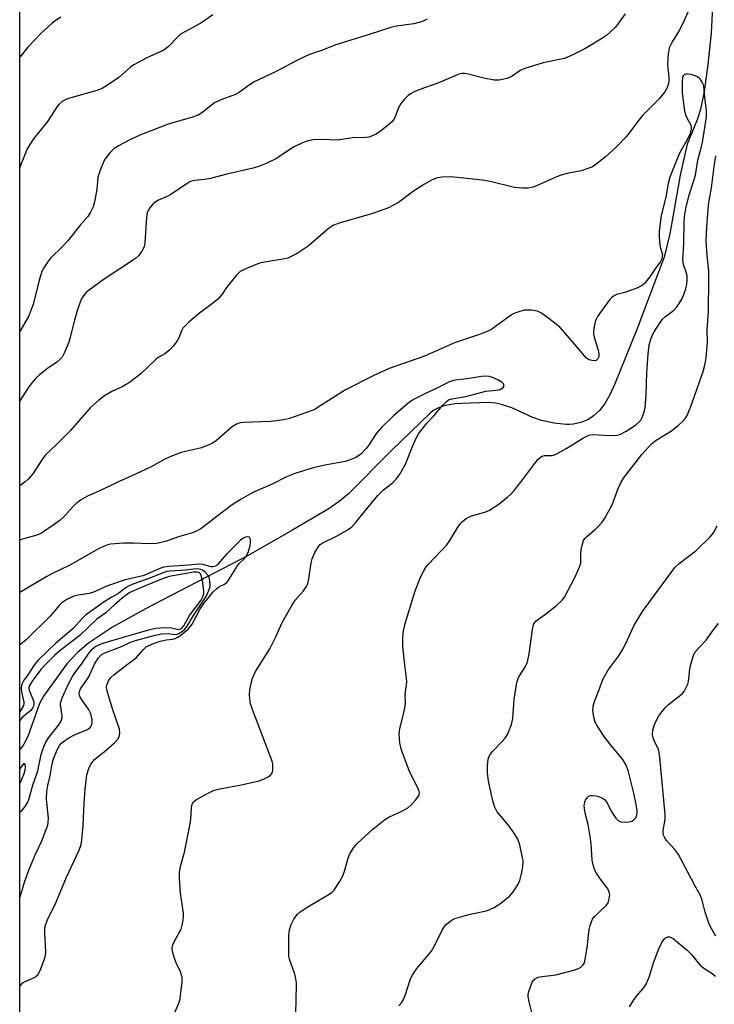
# Model space of a CAD drawing. Units: inches. Extents: x 1219769 to 1225769, y 541455 to 545456.
# Drawn here: x 1219769 to 1219968, y 542297 to 542578 of the extents above; entities that cross this region are included whole.
import ezdxf

# ---------------------------------------------------------------- set-up
doc = ezdxf.new("R2010")
doc.units = ezdxf.units.IN
doc.header["$MEASUREMENT"] = 0
for name, color, linetype in [('HYDRO-Single Line Stream', 4, 'Continuous'), ('NTRL-Trees', 3, 'Continuous'), ('Undefined', 1, 'Continuous')]:
    doc.layers.add(name, color=color, linetype=linetype)

msp = doc.modelspace()

# ---------------------------------------------------------------- linework, layer by layer
at = {"layer": 'HYDRO-Single Line Stream'}
msp.add_lwpolyline([(1219967.06, 542581.28), (1219966.63, 542573.72), (1219965.75, 542564.75), (1219964.69, 542557.09), (1219963.63, 542551.9), (1219962.63, 542548.95), (1219959.86, 542542.02), (1219957.8, 542533.23), (1219954.88, 542516.48), (1219953.22, 542509.82), (1219945.43, 542489.2), (1219939.21, 542473.77), (1219937.75, 542470.6), (1219936.34, 542468.15), (1219934.81, 542466.17), (1219934, 542465.34), (1219933.14, 542464.62), (1219932.3, 542464.03), (1219931.4, 542463.51), (1219929.45, 542462.69), (1219927.41, 542462.22), (1219926.4, 542462.12), (1219925.4, 542462.11), (1219921.76, 542462.5), (1219918.04, 542463.37), (1219915.8, 542464.16), (1219909.78, 542466.84), (1219906.87, 542467.86), (1219905.18, 542468.22), (1219903.28, 542468.39), (1219897.94, 542468.26), (1219893.64, 542468.01), (1219890.85, 542467.56), (1219889.62, 542467.2), (1219888.52, 542466.74), (1219887.55, 542466.19), (1219886.69, 542465.54), (1219875.41, 542454.59), (1219863.26, 542442.42), (1219860.59, 542440.2), (1219857.43, 542438), (1219847.08, 542431.88), (1219834.67, 542424.79), (1219805.4, 542409.56), (1219795.93, 542404.34), (1219789.07, 542399.83), (1219785.93, 542397.19), (1219782.88, 542393.92), (1219776.29, 542384.7), (1219775.17, 542382.62), (1219771.83, 542373.19), (1219770.66, 542370.98), (1219770, 542370.05), (1219769.52, 542369.49)], dxfattribs=at)
at = {"layer": 'NTRL-Trees'}
msp.add_lwpolyline([(1219769.48, 541663.25), (1219769.56, 542999.19)], dxfattribs=at)
at = {"layer": 'Undefined'}
for points, elevation in [([(1219942.16, 542579.16), (1219939.99, 542576.13), (1219939.26, 542575.25), (1219936.88, 542573.13), (1219935.23, 542571.93), (1219930.67, 542569.17), (1219927.26, 542567.49), (1219924.84, 542566.49), (1219918.8, 542565.2), (1219913.51, 542563.64), (1219912.2, 542563.04), (1219909.92, 542561.38), (1219908.46, 542560.73), (1219906.22, 542560.32), (1219904.82, 542560.31), (1219901.79, 542560.87), (1219897.03, 542562.09), (1219896.18, 542562.19), (1219895.47, 542562.14), (1219894.72, 542561.96), (1219893.89, 542561.65), (1219888.71, 542559.39), (1219884.93, 542558.13), (1219881.93, 542556.94), (1219880.9, 542556.42), (1219880.21, 542555.9), (1219879.21, 542554.84), (1219878.28, 542553.7), (1219877.54, 542552.44), (1219876.49, 542549.66), (1219876.07, 542548.97), (1219875.53, 542548.33), (1219874.22, 542547.16), (1219872.36, 542545.7), (1219871.11, 542544.93), (1219869.79, 542544.3), (1219869, 542544.07), (1219868.21, 542543.94), (1219864.41, 542543.81), (1219860.07, 542543.19), (1219855.56, 542543.39), (1219853.21, 542543.25), (1219851.78, 542543), (1219850.15, 542542.39), (1219847.76, 542541.3), (1219846.78, 542540.71), (1219842.7, 542537.95), (1219839.76, 542536.52), (1219837.88, 542535.76), (1219836.02, 542535.21), (1219828.53, 542533.44), (1219823.93, 542532.22), (1219822.18, 542531.92), (1219819.29, 542531.69), (1219818.19, 542531.39), (1219816.92, 542530.66), (1219812.59, 542527.69), (1219811.54, 542527.16), (1219809.08, 542526.09), (1219808.07, 542525.51), (1219807.45, 542524.95), (1219806.56, 542523.87), (1219806.1, 542523.17), (1219805.79, 542522.44), (1219805.61, 542521.15), (1219805.19, 542513.9), (1219804.93, 542512.8), (1219804.31, 542511.58), (1219803.37, 542510.21), (1219802.54, 542509.44), (1219793.24, 542503.36), (1219789.03, 542500.21), (1219788.36, 542499.63), (1219787.64, 542498.8), (1219787.19, 542498.11), (1219786.83, 542497.31), (1219785.79, 542494.24), (1219785.02, 542491.53), (1219783.9, 542487.04), (1219783.47, 542485.65), (1219782.28, 542482.62), (1219781.56, 542481.36), (1219780.98, 542480.72), (1219780.11, 542479.94), (1219777.37, 542478.1), (1219775.1, 542476.33), (1219774.26, 542475.54), (1219772.94, 542473.98), (1219771.91, 542472.59), (1219769.53, 542468.85)], 316), ([(1219824.57, 542578.86), (1219821.11, 542576.53), (1219816.56, 542574.09), (1219815.35, 542573.35), (1219814.53, 542572.63), (1219811.87, 542569.84), (1219810.57, 542568.82), (1219805.52, 542566.51), (1219802.06, 542564.64), (1219801.12, 542563.94), (1219797.73, 542561.02), (1219794.54, 542558.84), (1219793.03, 542557.91), (1219791.43, 542557.3), (1219783.35, 542555.01), (1219782.27, 542554.61), (1219781.56, 542554.19), (1219780.73, 542553.46), (1219780.19, 542552.82), (1219777.39, 542548.5), (1219773.43, 542543.56), (1219772.33, 542541.9), (1219771.64, 542540.66), (1219769.9, 542536.4), (1219769.53, 542535.34)], 320), ([(1219781.17, 542578.26), (1219780, 542577.51), (1219778.67, 542576.47), (1219775.57, 542573.7), (1219771.81, 542569.65), (1219769.59, 542566.9), (1219769.53, 542566.82)], 322), ([(1219885.71, 542577.62), (1219884.39, 542577.04), (1219881.83, 542576.35), (1219876.97, 542575.67), (1219875.27, 542575.29), (1219869.41, 542573.36), (1219859.65, 542570.35), (1219855.56, 542568.75), (1219852.16, 542567.55), (1219848.67, 542565.99), (1219842.46, 542562.61), (1219836.14, 542559.67), (1219834.91, 542558.89), (1219832.2, 542556.88), (1219831.26, 542556.31), (1219826.83, 542554.63), (1219825.06, 542553.82), (1219824.13, 542553.18), (1219821.69, 542551.16), (1219820.35, 542550.33), (1219818.76, 542549.75), (1219811.82, 542547.73), (1219803.72, 542544.62), (1219801.05, 542543.39), (1219797.67, 542541.57), (1219796.44, 542540.78), (1219795.23, 542539.55), (1219793.79, 542537.74), (1219793.24, 542536.73), (1219792.38, 542534.59), (1219791.79, 542532.63), (1219791.44, 542529.08), (1219790.85, 542525.57), (1219790.44, 542524.18), (1219789.7, 542522.65), (1219788.95, 542521.46), (1219786.69, 542518.92), (1219783.16, 542514.49), (1219781.78, 542512.96), (1219778.25, 542509.53), (1219777.4, 542508.43), (1219776.45, 542506.99), (1219775.82, 542505.72), (1219775.05, 542503.28), (1219773.36, 542496.31), (1219772.03, 542492.93), (1219769.53, 542488.68)], 318), ([(1219917.01, 542288.46), (1219914.72, 542297.63), (1219914.47, 542299.08), (1219914.48, 542299.66), (1219914.64, 542300.5), (1219915.1, 542301.89), (1219915.66, 542303.22), (1219915.95, 542303.7), (1219916.32, 542304.08), (1219917.32, 542304.6), (1219918.47, 542304.84), (1219922.35, 542305.24), (1219927.48, 542306.57), (1219928.82, 542307.08), (1219929.51, 542307.5), (1219930.1, 542308.01), (1219930.5, 542308.69), (1219930.77, 542309.78), (1219931.26, 542312.94), (1219931.87, 542318.23), (1219932.11, 542319.35), (1219932.49, 542320.4), (1219932.85, 542321.15), (1219933.34, 542321.81), (1219936.67, 542324.93), (1219937.18, 542325.59), (1219937.43, 542326.16), (1219937.62, 542326.96), (1219937.72, 542328.06), (1219937.62, 542328.88), (1219937.43, 542329.41), (1219936.98, 542330.11), (1219935.37, 542332.13), (1219934.06, 542334.07), (1219933.37, 542335.34), (1219932.98, 542336.61), (1219932.75, 542337.97), (1219932.43, 542342.63), (1219932.17, 542344.67), (1219931.57, 542348.17), (1219930.8, 542350.95), (1219930.6, 542352.06), (1219930.48, 542353.47), (1219930.59, 542354.56), (1219930.81, 542355.06), (1219931.3, 542355.74), (1219931.91, 542356.26), (1219932.38, 542356.42), (1219932.9, 542356.43), (1219933.73, 542356.29), (1219934.86, 542355.99), (1219935.65, 542355.68), (1219936.24, 542355.28), (1219936.81, 542354.59), (1219938.29, 542351.68), (1219939.46, 542349.94), (1219940.25, 542349.14), (1219940.98, 542348.84), (1219942.09, 542348.78), (1219943.24, 542348.88), (1219944.04, 542349.09), (1219944.47, 542349.33), (1219945.02, 542349.83), (1219945.4, 542350.47), (1219945.58, 542351.26), (1219945.59, 542352.11), (1219945.32, 542353.87), (1219944.65, 542357.04), (1219943, 542363.5), (1219942.44, 542365.07), (1219941.45, 542366.65), (1219938.48, 542370.2), (1219936.31, 542372.95), (1219934.32, 542375.95), (1219933.62, 542377.25), (1219933.21, 542378.68), (1219932.89, 542380.73), (1219932.97, 542381.85), (1219933.35, 542383.19), (1219934.79, 542386.77), (1219935.68, 542389.24), (1219936.31, 542390.54), (1219937.21, 542392.03), (1219940.02, 542395.78), (1219941.09, 542397.39), (1219942.31, 542399.76), (1219944.63, 542404.78), (1219947.09, 542408.87), (1219956.28, 542421.4), (1219957.5, 542422.53), (1219962.27, 542426.1), (1219966.34, 542430.08), (1219966.93, 542430.74), (1219967.42, 542431.46), (1219968.34, 542433.25)], 316), ([(1219769.52, 542351.65), (1219770.19, 542352.17), (1219770.79, 542352.83), (1219771.27, 542353.52), (1219771.79, 542354.51), (1219772.11, 542355.29), (1219773.25, 542359.31), (1219774.69, 542363.47), (1219775.64, 542368.11), (1219776.06, 542369.54), (1219776.46, 542370.59), (1219776.96, 542371.56), (1219777.83, 542372.96), (1219780.61, 542376.57), (1219781.08, 542377.27), (1219781.44, 542378), (1219781.58, 542378.63), (1219781.59, 542379.12), (1219781.1, 542382.23), (1219781.21, 542383.12), (1219781.59, 542384.23), (1219783.58, 542388.57), (1219784.53, 542390.3), (1219785.44, 542391.71), (1219787.11, 542393.86), (1219789.25, 542397.07), (1219790.13, 542398.08), (1219790.92, 542398.77), (1219791.64, 542399.17), (1219792.67, 542399.6), (1219794.84, 542400.33), (1219806.58, 542403.75), (1219808.28, 542404.11), (1219810.95, 542404.27), (1219812.73, 542404.21), (1219814.76, 542403.74), (1219815.14, 542403.77), (1219815.6, 542404), (1219816.24, 542404.78), (1219817.9, 542407.7), (1219821.21, 542412.08), (1219821.52, 542412.61), (1219821.83, 542413.38), (1219821.95, 542413.91), (1219821.97, 542414.77), (1219821.58, 542417.7), (1219821.27, 542419.09), (1219821.05, 542419.55), (1219820.76, 542419.84), (1219820.19, 542420.07), (1219819.09, 542420.04), (1219812.06, 542418.83), (1219810.38, 542418.25), (1219805.53, 542416.28), (1219800.93, 542414.28), (1219800.21, 542413.81), (1219799.28, 542413.08), (1219796.61, 542410.81), (1219794.01, 542408.44), (1219791.48, 542406.61), (1219786.69, 542402.13), (1219780.91, 542397.63), (1219779.52, 542396.43), (1219776.86, 542393.77), (1219775.5, 542392.28), (1219773.06, 542388.94), (1219772.31, 542387.72), (1219772.11, 542387.09), (1219772.17, 542386.41), (1219773.46, 542383.36), (1219773.55, 542382.52), (1219773.47, 542382), (1219773.14, 542381.28), (1219772.67, 542380.63), (1219770.29, 542378.7), (1219769.82, 542378.11), (1219769.52, 542377.57)], 304), ([(1219968.02, 542316.34), (1219966.45, 542318.95), (1219965.96, 542320.01), (1219964.91, 542323.12), (1219964.11, 542326.52), (1219963.6, 542327.89), (1219961.98, 542330.78), (1219957.34, 542339.58), (1219956.23, 542341.11), (1219953.95, 542343.6), (1219953.46, 542344.31), (1219953.11, 542345.08), (1219953.01, 542345.58), (1219953, 542346.38), (1219953.5, 542349.55), (1219953.54, 542351), (1219952.02, 542367.27), (1219951.84, 542368.69), (1219951.64, 542369.51), (1219950.28, 542372.29), (1219950, 542373.08), (1219949.9, 542373.92), (1219949.98, 542375.05), (1219950.38, 542376.36), (1219951.04, 542377.89), (1219951.76, 542379.09), (1219952.58, 542380.23), (1219953.67, 542381.51), (1219954.51, 542382.33), (1219958.35, 542385.39), (1219958.92, 542386.02), (1219959.36, 542386.76), (1219959.97, 542388.08), (1219960.2, 542388.92), (1219960.55, 542392.43), (1219960.91, 542394.13), (1219961.6, 542396.33), (1219962.14, 542397.31), (1219963.23, 542398.6), (1219965.2, 542400.66), (1219967.3, 542403.61), (1219968.75, 542405.41)], 318), ([(1219769.52, 542359.72), (1219770.81, 542362.87), (1219771.01, 542363.71), (1219771.09, 542364.51), (1219771.05, 542365.18), (1219770.91, 542365.44), (1219770.59, 542365.42), (1219770.21, 542364.98), (1219769.52, 542363.97)], 302), ([(1219943.38, 542296.18), (1219944.61, 542298.17), (1219945.3, 542299.09), (1219947.34, 542301.45), (1219948.12, 542302.6), (1219949.12, 542304.9), (1219950.24, 542308.71), (1219951.84, 542313.02), (1219952.81, 542314.81), (1219953.3, 542315.49), (1219953.67, 542315.86), (1219954.33, 542316.14), (1219954.8, 542316.13), (1219955.25, 542315.95), (1219955.91, 542315.51), (1219959.86, 542312.3), (1219961.08, 542311.12), (1219962.95, 542308.67), (1219963.5, 542308.07), (1219964.56, 542307.22), (1219966.55, 542305.97), (1219967.92, 542304.89)], 318)]:
    msp.add_lwpolyline(points, dxfattribs=dict(at, elevation=elevation))
for points in [[(1219959.97, 542579.64, 314), (1219958.53, 542576.2, 314), (1219957.55, 542574.46, 314), (1219955.5, 542571.22, 314), (1219954.71, 542569.47, 314), (1219954.44, 542567.77, 314), (1219954.25, 542564.88, 314), (1219954.3, 542563.78, 314), (1219954.6, 542561.1, 314), (1219954.61, 542560.4, 314), (1219954.45, 542559.31, 314), (1219954.08, 542558.15, 314), (1219953.41, 542556.95, 314), (1219951.73, 542554.91, 314), (1219947.08, 542550.17, 314), (1219946.31, 542549.29, 314), (1219942.54, 542544.19, 314), (1219939.68, 542541.32, 314), (1219936.42, 542538.33, 314), (1219933.36, 542535.96, 314), (1219932.6, 542535.52, 314), (1219931.8, 542535.17, 314), (1219929.58, 542534.45, 314), (1219925.94, 542533.74, 314), (1219923.78, 542533.19, 314), (1219922.19, 542532.56, 314), (1219916.86, 542530.12, 314), (1219915.83, 542529.78, 314), (1219914.51, 542529.5, 314), (1219912.82, 542529.46, 314), (1219910.54, 542529.66, 314), (1219903.66, 542531.36, 314), (1219901.36, 542531.74, 314), (1219892.38, 542532.69, 314), (1219889.86, 542532.61, 314), (1219888.22, 542532.37, 314), (1219886.89, 542531.81, 314), (1219884.88, 542530.67, 314), (1219881.82, 542528.65, 314), (1219877.48, 542525.42, 314), (1219874.68, 542523.9, 314), (1219873.35, 542523.37, 314), (1219869.81, 542522.21, 314), (1219860.6, 542519.55, 314), (1219859.5, 542519.18, 314), (1219858.73, 542518.83, 314), (1219857.32, 542517.83, 314), (1219851.76, 542512.96, 314), (1219848.57, 542510.88, 314), (1219846.74, 542509.88, 314), (1219845.94, 542509.54, 314), (1219845.1, 542509.32, 314), (1219839.29, 542508.39, 314), (1219837.86, 542508.08, 314), (1219834.13, 542506.61, 314), (1219833.1, 542506.13, 314), (1219832.38, 542505.7, 314), (1219831.31, 542504.68, 314), (1219829.19, 542502.17, 314), (1219828.47, 542501.22, 314), (1219827.2, 542499.25, 314), (1219826, 542497.86, 314), (1219824.87, 542496.93, 314), (1219820.34, 542493.6, 314), (1219817.66, 542491.24, 314), (1219816.39, 542490.01, 314), (1219816.03, 542489.55, 314), (1219815.62, 542488.83, 314), (1219814.84, 542486.84, 314), (1219814.37, 542485.95, 314), (1219813.34, 542484.59, 314), (1219812.17, 542483.36, 314), (1219810.86, 542482.31, 314), (1219808.96, 542481.19, 314), (1219808.27, 542480.69, 314), (1219804.08, 542476.65, 314), (1219801.21, 542474.41, 314), (1219800.07, 542473.62, 314), (1219798.88, 542472.92, 314), (1219795.72, 542471.51, 314), (1219793.69, 542470.3, 314), (1219792, 542469.1, 314), (1219789.62, 542466.91, 314), (1219787.54, 542464.64, 314), (1219784.01, 542460.38, 314), (1219779.86, 542456.3, 314), (1219776.82, 542453.49, 314), (1219775.94, 542452.34, 314), (1219773.24, 542448.11, 314), (1219771.93, 542446.56, 314), (1219771.08, 542445.77, 314), (1219769.6, 542444.79, 314), (1219769.52, 542444.75, 314)], [(1219848.02, 542289.52, 312), (1219848.36, 542297.49, 312), (1219848.37, 542302.99, 312), (1219848.22, 542304.1, 312), (1219847.9, 542305.43, 312), (1219846.4, 542309.72, 312), (1219846.24, 542310.55, 312), (1219846.19, 542311.41, 312), (1219846.27, 542316.63, 312), (1219846.39, 542318.06, 312), (1219846.87, 542319.67, 312), (1219847.64, 542321.15, 312), (1219848.63, 542322.52, 312), (1219849.48, 542323.27, 312), (1219851.67, 542324.69, 312), (1219857.76, 542328.25, 312), (1219858.46, 542328.75, 312), (1219859.06, 542329.36, 312), (1219860.67, 542331.77, 312), (1219861.67, 542333.53, 312), (1219862.12, 542334.84, 312), (1219863.12, 542338.51, 312), (1219863.54, 542339.59, 312), (1219864.76, 542341.58, 312), (1219865.7, 542342.69, 312), (1219870.19, 542346.81, 312), (1219873.53, 542349.46, 312), (1219874.75, 542350.18, 312), (1219878.65, 542352.03, 312), (1219880.14, 542352.92, 312), (1219881, 542353.68, 312), (1219882.4, 542355.14, 312), (1219882.95, 542355.78, 312), (1219883.36, 542356.46, 312), (1219883.47, 542357.18, 312), (1219883.29, 542357.94, 312), (1219880.55, 542363.53, 312), (1219878.39, 542369.29, 312), (1219878.14, 542370.14, 312), (1219877.92, 542371.31, 312), (1219877.67, 542373.97, 312), (1219877.86, 542375.39, 312), (1219879.15, 542380.44, 312), (1219879.43, 542381.85, 312), (1219879.47, 542382.68, 312), (1219879.38, 542385.19, 312), (1219879.84, 542388.7, 312), (1219879.78, 542389.86, 312), (1219879.28, 542393.63, 312), (1219878.72, 542398.85, 312), (1219878.7, 542400.87, 312), (1219878.82, 542402.89, 312), (1219879.42, 542405.42, 312), (1219882.27, 542414.68, 312), (1219883.88, 542418.81, 312), (1219884.78, 542420.63, 312), (1219885.4, 542421.58, 312), (1219886.04, 542422.35, 312), (1219891.29, 542427.86, 312), (1219892.1, 542429.03, 312), (1219894.3, 542432.71, 312), (1219895.14, 542433.89, 312), (1219895.72, 542434.52, 312), (1219896.84, 542435.31, 312), (1219898.34, 542436.06, 312), (1219902.08, 542437.17, 312), (1219903.41, 542437.72, 312), (1219905.82, 542439.27, 312), (1219908.58, 542441.43, 312), (1219909.67, 542442.4, 312), (1219910.45, 542443.28, 312), (1219912.28, 542445.6, 312), (1219916.24, 542450.96, 312), (1219917.37, 542452.3, 312), (1219917.99, 542452.87, 312), (1219918.43, 542453.13, 312), (1219919.1, 542453.33, 312), (1219921.35, 542453.34, 312), (1219922.42, 542453.67, 312), (1219925.48, 542455.41, 312), (1219930.22, 542458.32, 312), (1219931.78, 542459.08, 312), (1219932.31, 542459.2, 312), (1219933.12, 542459.25, 312), (1219936.19, 542459.07, 312), (1219938.88, 542459.02, 312), (1219939.76, 542459.09, 312), (1219940.64, 542459.32, 312), (1219942.45, 542460.27, 312), (1219945.08, 542461.9, 312), (1219946.26, 542462.98, 312), (1219946.59, 542463.39, 312), (1219946.99, 542464.09, 312), (1219947.59, 542465.62, 312), (1219947.86, 542466.96, 312), (1219948.09, 542470.64, 312), (1219948.31, 542477, 312), (1219948.67, 542482.2, 312), (1219948.96, 542484.77, 312), (1219949.41, 542486.43, 312), (1219949.83, 542487.5, 312), (1219950.37, 542488.52, 312), (1219951.94, 542490.97, 312), (1219952.79, 542492.15, 312), (1219953.6, 542492.94, 312), (1219955.2, 542494.05, 312), (1219956, 542494.71, 312), (1219956.89, 542495.68, 312), (1219957.56, 542496.6, 312), (1219958.28, 542497.82, 312), (1219958.87, 542499.17, 312), (1219959.44, 542500.83, 312), (1219959.72, 542502.18, 312), (1219959.84, 542503.27, 312), (1219959.77, 542504.53, 312), (1219959.53, 542505.54, 312), (1219958.77, 542507.77, 312), (1219958.56, 542509.17, 312), (1219958.82, 542513.54, 312), (1219958.94, 542519.7, 312), (1219959.07, 542521.44, 312), (1219959.44, 542523.74, 312), (1219960.25, 542527.2, 312), (1219961.83, 542531.92, 312), (1219962.19, 542533.24, 312), (1219962.83, 542537.49, 312), (1219963.81, 542540.98, 312), (1219964.16, 542542.52, 312), (1219965.32, 542549.83, 312), (1219965.32, 542551.7, 312), (1219964.92, 542554.56, 312), (1219964.56, 542558.42, 312), (1219964.43, 542558.99, 312), (1219964.08, 542559.75, 312), (1219963.6, 542560.44, 312), (1219963.21, 542560.82, 312), (1219962.54, 542561.28, 312), (1219961.79, 542561.63, 312), (1219961, 542561.86, 312), (1219959.94, 542562.03, 312), (1219959.45, 542562.03, 312), (1219959.03, 542561.92, 312), (1219958.64, 542561.53, 312), (1219958.48, 542561.08, 312), (1219958.38, 542559.98, 312), (1219958.41, 542556.55, 312), (1219959.1, 542551.49, 312), (1219959.54, 542549.88, 312), (1219960.86, 542547.41, 312), (1219960.99, 542546.94, 312), (1219960.99, 542546.29, 312), (1219960.63, 542545.12, 312), (1219959.9, 542543.45, 312), (1219957.76, 542539.69, 312), (1219957.11, 542538.37, 312), (1219954.92, 542532.61, 312), (1219954.39, 542530.87, 312), (1219953.73, 542526.96, 312), (1219952.45, 542521.74, 312), (1219951.82, 542517.27, 312), (1219951.83, 542515.58, 312), (1219952.05, 542513.26, 312), (1219952.22, 542512.42, 312), (1219952.74, 542510.63, 312), (1219952.73, 542510.13, 312), (1219952.56, 542509.38, 312), (1219952.08, 542508.42, 312), (1219950.89, 542506.81, 312), (1219949.18, 542504.27, 312), (1219948.36, 542503.16, 312), (1219947.64, 542502.34, 312), (1219946.76, 542501.67, 312), (1219945.44, 542501.03, 312), (1219942.07, 542499.8, 312), (1219939.71, 542499.2, 312), (1219938.8, 542498.75, 312), (1219938.26, 542498.28, 312), (1219937.7, 542497.63, 312), (1219934.28, 542492.93, 312), (1219933.86, 542492.18, 312), (1219933.58, 542491.36, 312), (1219933.2, 542489.64, 312), (1219933.07, 542488.49, 312), (1219933.1, 542487.92, 312), (1219933.27, 542487.06, 312), (1219934.31, 542483.6, 312), (1219934.59, 542482.43, 312), (1219934.59, 542481.42, 312), (1219934.36, 542480.88, 312), (1219934.09, 542480.56, 312), (1219933.85, 542480.41, 312), (1219933.39, 542480.3, 312), (1219932.62, 542480.34, 312), (1219931.85, 542480.56, 312), (1219931.07, 542481.06, 312), (1219925.62, 542487.55, 312), (1219923.51, 542489.84, 312), (1219922.03, 542491.15, 312), (1219918.26, 542493.87, 312), (1219917.52, 542494.29, 312), (1219917.01, 542494.48, 312), (1219915.38, 542494.73, 312), (1219913.44, 542494.73, 312), (1219912.06, 542494.39, 312), (1219910.71, 542493.89, 312), (1219909.68, 542493.38, 312), (1219905.18, 542490.04, 312), (1219903.98, 542489.25, 312), (1219902.97, 542488.73, 312), (1219900.6, 542487.83, 312), (1219893.45, 542485.4, 312), (1219884.91, 542481.65, 312), (1219874.88, 542478.06, 312), (1219870.45, 542476.06, 312), (1219862.36, 542472.05, 312), (1219854.63, 542467.03, 312), (1219853.61, 542466.45, 312), (1219852.84, 542466.12, 312), (1219846.46, 542463.89, 312), (1219844.79, 542463.49, 312), (1219841.08, 542462.98, 312), (1219833.18, 542462.74, 312), (1219832.35, 542462.6, 312), (1219831.32, 542462.23, 312), (1219830.1, 542461.48, 312), (1219825.56, 542457.62, 312), (1219824.64, 542456.93, 312), (1219823.92, 542456.52, 312), (1219821.37, 542455.5, 312), (1219815.5, 542454.17, 312), (1219812.74, 542453.13, 312), (1219810.85, 542452.27, 312), (1219806.95, 542450.08, 312), (1219805.39, 542449.3, 312), (1219801.46, 542447.47, 312), (1219797.84, 542445.91, 312), (1219792.9, 542443.51, 312), (1219788.84, 542441.75, 312), (1219786.8, 542440.53, 312), (1219785.59, 542439.66, 312), (1219784.6, 542438.69, 312), (1219781.94, 542435.75, 312), (1219780.91, 542434.77, 312), (1219779.04, 542433.42, 312), (1219775.69, 542431.17, 312), (1219774.39, 542430.6, 312), (1219770.26, 542429.44, 312), (1219769.52, 542429.15, 312)], [(1219877.61, 542296.46, 314), (1219878.35, 542297.26, 314), (1219878.93, 542298.27, 314), (1219879.53, 542299.63, 314), (1219880.81, 542303.81, 314), (1219881.42, 542305.12, 314), (1219882.71, 542307.06, 314), (1219886, 542310.89, 314), (1219886.91, 542312.05, 314), (1219887.76, 542313.56, 314), (1219889.96, 542317.98, 314), (1219890.54, 542318.97, 314), (1219891.07, 542319.6, 314), (1219892.11, 542320.51, 314), (1219892.78, 542320.97, 314), (1219893.56, 542321.34, 314), (1219897.59, 542322.49, 314), (1219902.46, 542323.52, 314), (1219903.51, 542323.87, 314), (1219904.74, 542324.44, 314), (1219906.66, 542325.75, 314), (1219909.18, 542327.7, 314), (1219910.28, 542328.99, 314), (1219911.66, 542331.1, 314), (1219912.09, 542332.15, 314), (1219912.62, 542334.1, 314), (1219912.9, 542335.52, 314), (1219913.04, 542336.97, 314), (1219913.02, 542337.83, 314), (1219912.88, 542338.67, 314), (1219912.06, 542342.33, 314), (1219911.51, 542343.95, 314), (1219910.47, 542345.66, 314), (1219908.82, 542348.03, 314), (1219905.67, 542351.73, 314), (1219905.21, 542352.45, 314), (1219904.85, 542353.22, 314), (1219904.39, 542354.87, 314), (1219903.19, 542360.52, 314), (1219902.9, 542362.88, 314), (1219902.92, 542364.97, 314), (1219903.11, 542366.75, 314), (1219903.49, 542367.82, 314), (1219904.35, 542368.96, 314), (1219907.01, 542371.67, 314), (1219907.96, 542372.75, 314), (1219908.65, 542373.99, 314), (1219909.71, 542376.67, 314), (1219909.94, 542377.49, 314), (1219910.07, 542378.35, 314), (1219910.46, 542383.71, 314), (1219911.28, 542388.64, 314), (1219911.5, 542389.48, 314), (1219911.83, 542390.26, 314), (1219913.69, 542393.13, 314), (1219914.24, 542394.45, 314), (1219914.72, 542396.73, 314), (1219915.71, 542403.71, 314), (1219916.01, 542405.11, 314), (1219916.24, 542405.6, 314), (1219916.79, 542406.21, 314), (1219920.14, 542408.6, 314), (1219922.66, 542410.65, 314), (1219924.17, 542412.02, 314), (1219924.85, 542412.96, 314), (1219927.91, 542418.73, 314), (1219929.23, 542421.74, 314), (1219929.46, 542422.59, 314), (1219929.52, 542423.14, 314), (1219929.48, 542425.34, 314), (1219929.57, 542426.43, 314), (1219929.93, 542428.06, 314), (1219930.3, 542429.09, 314), (1219930.67, 542429.68, 314), (1219931.21, 542430.26, 314), (1219933.6, 542432.23, 314), (1219934.42, 542433.02, 314), (1219935.54, 542434.31, 314), (1219936.38, 542435.47, 314), (1219938.39, 542439.2, 314), (1219940.16, 542443.86, 314), (1219940.99, 542445.67, 314), (1219941.7, 542446.87, 314), (1219946.92, 542453.56, 314), (1219949.64, 542456.64, 314), (1219951, 542457.67, 314), (1219955.32, 542460.36, 314), (1219957.35, 542461.9, 314), (1219958.38, 542462.88, 314), (1219959.31, 542463.98, 314), (1219959.77, 542464.69, 314), (1219960.23, 542465.65, 314), (1219960.85, 542467.24, 314), (1219964.39, 542477.2, 314), (1219964.99, 542479.44, 314), (1219965.28, 542481.16, 314), (1219965.63, 542485.57, 314), (1219965.54, 542489.15, 314), (1219965.88, 542494.58, 314), (1219966.04, 542503.51, 314), (1219965.97, 542505.86, 314), (1219965.49, 542510.31, 314), (1219965.24, 542514.47, 314), (1219965.39, 542518.43, 314), (1219965.77, 542523.53, 314), (1219966, 542525.44, 314), (1219966.77, 542529.63, 314), (1219967.51, 542535.67, 314), (1219967.99, 542538.74, 314)], [(1219813.47, 542293.9, 310), (1219814.86, 542297.21, 310), (1219815.2, 542298.34, 310), (1219815.38, 542299.48, 310), (1219815.79, 542303.21, 310), (1219815.79, 542304.63, 310), (1219815.33, 542306.16, 310), (1219814.09, 542308.71, 310), (1219813.68, 542309.76, 310), (1219813.09, 542311.92, 310), (1219812.99, 542313, 310), (1219813.16, 542313.79, 310), (1219813.69, 542315.08, 310), (1219815.52, 542318.32, 310), (1219815.84, 542319.42, 310), (1219816.08, 542320.84, 310), (1219816.2, 542321.99, 310), (1219816.18, 542322.85, 310), (1219815.33, 542328.57, 310), (1219815.04, 542332.86, 310), (1219815.03, 542334.57, 310), (1219815.43, 542336.55, 310), (1219816.51, 542340.25, 310), (1219818.03, 542347.84, 310), (1219818.31, 542349.61, 310), (1219818.44, 542352.95, 310), (1219818.68, 542353.97, 310), (1219819.03, 542354.62, 310), (1219819.86, 542355.3, 310), (1219823.18, 542357.06, 310), (1219824.74, 542357.8, 310), (1219826.14, 542358.2, 310), (1219833.09, 542359.52, 310), (1219837.74, 542360.6, 310), (1219839.02, 542361.06, 310), (1219840.32, 542361.71, 310), (1219841, 542362.17, 310), (1219841.47, 542362.78, 310), (1219841.66, 542363.58, 310), (1219841.71, 542364.46, 310), (1219841.67, 542365.34, 310), (1219841.5, 542366.18, 310), (1219835.92, 542380.6, 310), (1219835.32, 542382.53, 310), (1219835.06, 542383.93, 310), (1219834.98, 542385.05, 310), (1219835.12, 542386.47, 310), (1219835.44, 542388.45, 310), (1219835.83, 542389.83, 310), (1219836.7, 542391.69, 310), (1219840.84, 542398.19, 310), (1219842.55, 542401.57, 310), (1219844.33, 542405.67, 310), (1219847.06, 542410.57, 310), (1219848, 542412.06, 310), (1219850.35, 542414.61, 310), (1219851.28, 542415.96, 310), (1219851.6, 542416.75, 310), (1219851.94, 542418.17, 310), (1219852.63, 542422.75, 310), (1219852.87, 542423.85, 310), (1219853.65, 542425.64, 310), (1219854.65, 542427.32, 310), (1219855.17, 542427.89, 310), (1219855.78, 542428.34, 310), (1219860.01, 542430.42, 310), (1219863.15, 542432.24, 310), (1219864.19, 542432.99, 310), (1219865.13, 542433.97, 310), (1219867.96, 542437.51, 310), (1219871.62, 542441.89, 310), (1219873.27, 542443.53, 310), (1219875.72, 542445.46, 310), (1219876.88, 542446.59, 310), (1219877.87, 542448.02, 310), (1219879.48, 542450.81, 310), (1219881.48, 542455.87, 310), (1219882.55, 542458.23, 310), (1219883.24, 542459.5, 310), (1219885.62, 542462.54, 310), (1219887.55, 542464.59, 310), (1219890.1, 542467.6, 310), (1219891.07, 542468.63, 310), (1219891.73, 542469.12, 310), (1219892.72, 542469.47, 310), (1219896.67, 542470.13, 310), (1219902.45, 542471.62, 310), (1219905.36, 542471.92, 310), (1219906.5, 542472.14, 310), (1219906.96, 542472.36, 310), (1219907.31, 542472.65, 310), (1219907.61, 542473.16, 310), (1219907.46, 542473.73, 310), (1219906.99, 542474.19, 310), (1219905.85, 542474.86, 310), (1219904.35, 542475.55, 310), (1219903.32, 542475.83, 310), (1219902.35, 542475.9, 310), (1219901.21, 542475.81, 310), (1219896.95, 542475.16, 310), (1219893.74, 542474.78, 310), (1219892.9, 542474.59, 310), (1219891.85, 542474.21, 310), (1219888.42, 542472.46, 310), (1219885.41, 542471.1, 310), (1219882.57, 542469.68, 310), (1219881.32, 542468.98, 310), (1219880.16, 542468.13, 310), (1219876.12, 542464.65, 310), (1219872.53, 542461.19, 310), (1219871.22, 542459.65, 310), (1219868.97, 542456.11, 310), (1219868.32, 542455.25, 310), (1219866.77, 542453.67, 310), (1219866.09, 542453.17, 310), (1219865.32, 542452.76, 310), (1219863.43, 542451.93, 310), (1219862.32, 542451.56, 310), (1219855.99, 542450.45, 310), (1219852.84, 542449.72, 310), (1219848.19, 542448.3, 310), (1219845.37, 542447.16, 310), (1219841.62, 542445.27, 310), (1219836, 542442.79, 310), (1219832.68, 542440.88, 310), (1219830.65, 542439.65, 310), (1219829.36, 542438.76, 310), (1219821.11, 542432.43, 310), (1219820.09, 542431.84, 310), (1219818.72, 542431.25, 310), (1219814.81, 542430.15, 310), (1219811.34, 542428.88, 310), (1219808.62, 542428.23, 310), (1219806.36, 542428.13, 310), (1219802.01, 542428.34, 310), (1219799.12, 542428.31, 310), (1219795.42, 542428.01, 310), (1219794.61, 542427.84, 310), (1219793.56, 542427.49, 310), (1219791.99, 542426.71, 310), (1219783.78, 542422, 310), (1219778.86, 542419.67, 310), (1219777.23, 542418.82, 310), (1219769.52, 542414.28, 310)], [(1219769.51, 542301.93, 308), (1219769.8, 542302.35, 308), (1219770.35, 542302.96, 308), (1219771.03, 542303.42, 308), (1219773.86, 542304.65, 308), (1219774.29, 542304.95, 308), (1219774.66, 542305.32, 308), (1219775.3, 542306.54, 308), (1219776.64, 542310.03, 308), (1219776.87, 542310.85, 308), (1219776.97, 542311.69, 308), (1219776.6, 542317.41, 308), (1219776.68, 542318.71, 308), (1219776.91, 542319.73, 308), (1219777.42, 542320.98, 308), (1219779.81, 542325.79, 308), (1219782.79, 542333.16, 308), (1219786.45, 542340.84, 308), (1219787, 542342.38, 308), (1219787.23, 542343.79, 308), (1219787.56, 542347.84, 308), (1219787.85, 542354.23, 308), (1219788.13, 542358.19, 308), (1219788.66, 542362.25, 308), (1219789.15, 542364.1, 308), (1219789.81, 542365.34, 308), (1219790.81, 542366.7, 308), (1219791.43, 542367.27, 308), (1219793.55, 542368.82, 308), (1219796.5, 542371.38, 308), (1219797.51, 542372.44, 308), (1219797.86, 542373.15, 308), (1219798.06, 542374.16, 308), (1219797.91, 542375.32, 308), (1219795.92, 542381.08, 308), (1219794.33, 542386.5, 308), (1219794.25, 542387.31, 308), (1219794.32, 542387.85, 308), (1219794.81, 542389.09, 308), (1219795.44, 542389.99, 308), (1219796.28, 542390.77, 308), (1219799.7, 542393.48, 308), (1219802.65, 542395.62, 308), (1219804.74, 542398.05, 308), (1219805.59, 542398.81, 308), (1219807.36, 542399.66, 308), (1219809.55, 542400.36, 308), (1219811.23, 542400.77, 308), (1219813.1, 542400.94, 308), (1219813.84, 542401.12, 308), (1219814.58, 542401.51, 308), (1219815.53, 542402.17, 308), (1219817.56, 542403.82, 308), (1219818.64, 542405.24, 308), (1219820.94, 542409.55, 308), (1219822.15, 542411.44, 308), (1219823.21, 542412.6, 308), (1219824.6, 542414.3, 308), (1219825.6, 542415.31, 308), (1219826.27, 542415.82, 308), (1219827.89, 542416.66, 308), (1219828.52, 542417.13, 308), (1219829.22, 542418.05, 308), (1219831.56, 542421.84, 308), (1219832.1, 542422.5, 308), (1219833.46, 542423.82, 308), (1219833.97, 542424.45, 308), (1219834.62, 542425.69, 308), (1219835.22, 542427.66, 308), (1219835.33, 542428.48, 308), (1219835.34, 542429.26, 308), (1219835.24, 542429.69, 308), (1219834.99, 542430, 308), (1219834.34, 542430.16, 308), (1219833.85, 542430.06, 308), (1219833.13, 542429.67, 308), (1219832.43, 542429.15, 308), (1219828.68, 542425.39, 308), (1219825.87, 542422.24, 308), (1219825.47, 542421.88, 308), (1219825.03, 542421.63, 308), (1219824.58, 542421.55, 308), (1219824.1, 542421.58, 308), (1219821.74, 542422.26, 308), (1219820.6, 542422.37, 308), (1219817.66, 542422.07, 308), (1219811.98, 542421.71, 308), (1219810.54, 542421.5, 308), (1219809.47, 542421.12, 308), (1219805.82, 542419.46, 308), (1219804.64, 542419, 308), (1219799.58, 542417.84, 308), (1219794.52, 542416.19, 308), (1219790.38, 542414.24, 308), (1219789.32, 542413.98, 308), (1219786.11, 542413.53, 308), (1219785.08, 542413.26, 308), (1219782.95, 542412.25, 308), (1219781.46, 542411.32, 308), (1219780.7, 542410.56, 308), (1219778.14, 542407.48, 308), (1219771.42, 542400.82, 308), (1219770.3, 542399.89, 308), (1219769.52, 542399.31, 308)], [(1219769.52, 542327.33, 306), (1219769.61, 542327.55, 306), (1219770.84, 542331.69, 306), (1219772.11, 542335.14, 306), (1219774.02, 542339.64, 306), (1219775.77, 542343.5, 306), (1219777.06, 542346.67, 306), (1219777.51, 542347.98, 306), (1219777.64, 542348.8, 306), (1219777.65, 542349.91, 306), (1219777.13, 542355.31, 306), (1219777.22, 542357.54, 306), (1219777.51, 542359.25, 306), (1219778.19, 542362.02, 306), (1219778.72, 542365.44, 306), (1219779.13, 542366.8, 306), (1219779.95, 542368.97, 306), (1219780.43, 542370.02, 306), (1219780.86, 542370.67, 306), (1219781.52, 542371.38, 306), (1219782.32, 542372.05, 306), (1219783.52, 542372.82, 306), (1219785.06, 542373.64, 306), (1219788.81, 542375.25, 306), (1219789.64, 542375.88, 306), (1219790.04, 542376.59, 306), (1219790.15, 542377.14, 306), (1219790.13, 542378, 306), (1219789.99, 542378.87, 306), (1219789.69, 542379.89, 306), (1219789.12, 542381.03, 306), (1219786.81, 542384.2, 306), (1219786.53, 542384.92, 306), (1219786.47, 542385.62, 306), (1219786.55, 542386.08, 306), (1219786.82, 542386.76, 306), (1219789.2, 542390.2, 306), (1219790.84, 542393.79, 306), (1219791.83, 542395.57, 306), (1219792.71, 542396.51, 306), (1219793.71, 542397.08, 306), (1219798.54, 542398.88, 306), (1219800.93, 542399.97, 306), (1219802.53, 542400.55, 306), (1219807.72, 542402.01, 306), (1219809.9, 542402.5, 306), (1219811.79, 542402.58, 306), (1219813.66, 542402.31, 306), (1219814.38, 542402.35, 306), (1219815.09, 542402.66, 306), (1219815.99, 542403.28, 306), (1219816.6, 542403.84, 306), (1219817.23, 542404.64, 306), (1219819, 542407.72, 306), (1219822.13, 542412.24, 306), (1219822.82, 542413.52, 306), (1219823.52, 542415.13, 306), (1219823.75, 542415.96, 306), (1219823.8, 542416.51, 306), (1219823.64, 542418.16, 306), (1219823.49, 542418.68, 306), (1219823.25, 542419.14, 306), (1219822.31, 542420.12, 306), (1219821.65, 542420.59, 306), (1219821.17, 542420.82, 306), (1219820.62, 542420.95, 306), (1219819.76, 542421, 306), (1219816.73, 542420.62, 306), (1219812.25, 542420.33, 306), (1219811.44, 542420.2, 306), (1219810.37, 542419.86, 306), (1219805.58, 542417.92, 306), (1219801.75, 542416.61, 306), (1219800.47, 542416.07, 306), (1219799.65, 542415.56, 306), (1219797.7, 542414.01, 306), (1219795.56, 542412.87, 306), (1219793.55, 542411.57, 306), (1219788.24, 542407.77, 306), (1219787.42, 542406.98, 306), (1219784.71, 542404.01, 306), (1219779.81, 542399.82, 306), (1219774.76, 542394.94, 306), (1219773.48, 542393.4, 306), (1219771.88, 542390.91, 306), (1219770.7, 542389.27, 306), (1219770.08, 542388.11, 306), (1219769.87, 542387.11, 306), (1219770.01, 542385.96, 306), (1219770.68, 542383.01, 306), (1219770.68, 542382.52, 306), (1219770.56, 542382.07, 306), (1219769.52, 542380.26, 306)]]:
    msp.add_polyline3d(points, dxfattribs=at)

doc.saveas('drawing.dxf')
